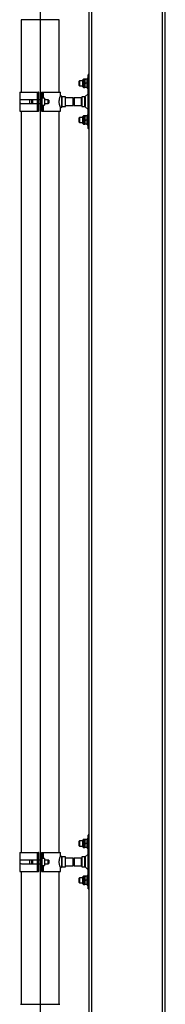
# Model space of a CAD drawing. Extents: x 0 to 11880, y 0 to 8400.
# Drawn here: x 8236 to 8466, y 1473 to 3027 of the extents above; entities that cross this region are included whole.
import ezdxf

# ---------------------------------------------------------------- set-up
doc = ezdxf.new("R2010")
doc.units = 0
doc.header["$LTSCALE"] = 20
doc.layers.get('0').update_dxf_attribs({"linetype": 'CONTINUOUS'})
doc.layers.add('ZEICHNUNGSKOPF', color=7, linetype='CONTINUOUS')

msp = doc.modelspace()

# ---------------------------------------------------------------- linework, layer by layer
at = {"color": 7, "linetype": 'CONTINUOUS'}
for p, q in [((8345.789, 1188.094), (8345.789, 3188.094)), ((8350.093, 1188.094), (8350.093, 3188.094)), ((8461.486, 1188.094), (8461.486, 3188.094)), ((8465.789, 1188.094), (8465.789, 3188.094)), ((8238.789, 3027.442), (8238.789, 2913.094)), ((8298.789, 3027.442), (8238.789, 3027.442)), ((8298.789, 2913.094), (8298.789, 3027.442)), ((8344.289, 2936.601), (8344.289, 2940.494)), ((8345.789, 2940.794), (8344.589, 2940.794)), ((8344.589, 2940.794), (8344.589, 2936.775)), ((8330.489, 2931.094), (8329.989, 2930.594)), ((8329.989, 2927.094), (8329.989, 2930.594)), ((8329.989, 2923.594), (8329.989, 2927.094)), ((8329.989, 2923.594), (8330.489, 2923.094)), ((8335.929, 2931.094), (8330.489, 2931.094)), ((8330.489, 2931.094), (8330.489, 2927.094)), ((8330.489, 2927.094), (8330.489, 2923.094)), ((8330.489, 2923.094), (8335.929, 2923.094)), ((8335.929, 2921.614), (8335.929, 2932.574)), ((8338.989, 2933.594), (8336.949, 2933.594)), ((8336.949, 2920.594), (8336.949, 2933.594)), ((8339.57, 2933.594), (8338.989, 2930.344)), ((8338.989, 2930.344), (8338.989, 2933.594)), ((8338.989, 2923.844), (8338.989, 2930.344)), ((8339.57, 2927.094), (8338.989, 2923.844)), ((8338.989, 2920.594), (8338.989, 2923.844)), ((8342.109, 2933.594), (8339.57, 2933.594)), ((8342.109, 2927.094), (8339.57, 2927.094)), ((8342.109, 2933.594), (8342.689, 2930.344)), ((8342.109, 2927.094), (8342.689, 2923.844)), ((8344.289, 2934.594), (8342.689, 2934.594)), ((8342.689, 2927.094), (8342.689, 2934.594)), ((8342.689, 2919.594), (8342.689, 2927.094)), ((8344.289, 2859.587), (8344.289, 2936.601)), ((8345.789, 2936.775), (8344.589, 2936.775)), ((8344.589, 2936.775), (8344.589, 2859.413)), ((8236.789, 2913.094), (8236.789, 2899.525)), ((8236.789, 2913.094), (8264.083, 2913.094)), ((8264.083, 2913.094), (8265.789, 2913.094)), ((8264.083, 2913.094), (8264.083, 2901.094)), ((8265.789, 2913.094), (8265.789, 2883.094)), ((8266.789, 2913.094), (8265.789, 2913.094)), ((8266.789, 2883.094), (8266.789, 2913.094)), ((8270.789, 2913.094), (8271.789, 2913.094)), ((8270.789, 2913.094), (8270.789, 2883.094)), ((8271.789, 2883.094), (8271.789, 2913.094)), ((8271.789, 2913.094), (8273.495, 2913.094)), ((8273.495, 2913.094), (8300.789, 2913.094)), ((8273.495, 2913.094), (8273.495, 2903.594)), ((8300.789, 2908.057), (8300.789, 2913.094)), ((8302.789, 2906.094), (8300.799, 2908.084)), ((8336.949, 2920.594), (8338.989, 2920.594)), ((8342.109, 2920.594), (8339.57, 2920.594)), ((8344.143, 2910.447), (8339.789, 2906.094)), ((8342.689, 2919.594), (8344.289, 2919.594)), ((8344.143, 2885.74), (8344.143, 2910.447)), ((8236.789, 2896.662), (8236.789, 2883.094)), ((8250.522, 2901.094), (8239.426, 2901.094)), ((8239.426, 2895.094), (8250.522, 2895.094)), ((8253.654, 2901.094), (8250.522, 2901.094)), ((8250.522, 2895.094), (8253.654, 2895.094)), ((8257.189, 2901.094), (8253.654, 2901.094)), ((8253.654, 2895.094), (8257.189, 2895.094)), ((8264.189, 2901.094), (8257.189, 2901.094)), ((8257.189, 2895.094), (8257.189, 2901.094)), ((8257.189, 2895.094), (8264.189, 2895.094)), ((8264.083, 2895.094), (8264.083, 2883.094)), ((8265.789, 2904.094), (8264.189, 2904.094)), ((8264.189, 2892.094), (8264.189, 2904.094)), ((8264.189, 2892.094), (8265.789, 2892.094)), ((8270.789, 2901.094), (8266.789, 2901.094)), ((8266.789, 2895.094), (8270.789, 2895.094)), ((8275.289, 2903.594), (8271.789, 2903.594)), ((8271.789, 2892.594), (8275.289, 2892.594)), ((8273.495, 2892.594), (8273.495, 2883.094)), ((8275.289, 2903.594), (8275.289, 2892.594)), ((8281.323, 2901.094), (8275.289, 2901.094)), ((8275.289, 2895.094), (8281.323, 2895.094)), ((8282.189, 2900.594), (8281.323, 2901.094)), ((8281.323, 2895.094), (8281.323, 2901.094)), ((8281.323, 2895.094), (8282.189, 2895.594)), ((8282.189, 2900.594), (8282.189, 2895.594)), ((8302.789, 2906.094), (8302.789, 2890.094)), ((8302.989, 2904.094), (8302.789, 2904.094)), ((8302.789, 2892.094), (8302.989, 2892.094)), ((8308.489, 2905.844), (8302.989, 2905.844)), ((8302.989, 2890.344), (8302.989, 2905.844)), ((8308.489, 2890.344), (8308.489, 2905.844)), ((8320.789, 2904.094), (8308.489, 2904.094)), ((8308.489, 2892.094), (8320.789, 2892.094)), ((8320.789, 2892.094), (8320.789, 2904.094)), ((8321.789, 2903.094), (8320.789, 2903.094)), ((8320.789, 2893.094), (8321.789, 2893.094)), ((8321.789, 2898.094), (8321.789, 2903.594)), ((8321.789, 2892.594), (8321.789, 2898.094)), ((8333.589, 2904.094), (8322.289, 2904.094)), ((8322.289, 2904.094), (8322.289, 2898.094)), ((8322.289, 2898.094), (8322.289, 2892.094)), ((8322.289, 2892.094), (8333.589, 2892.094)), ((8333.589, 2898.094), (8333.589, 2904.094)), ((8333.589, 2892.094), (8333.589, 2898.094)), ((8339.089, 2905.844), (8334.089, 2905.844)), ((8334.089, 2905.844), (8334.089, 2890.344)), ((8339.089, 2890.344), (8339.089, 2905.844)), ((8339.589, 2905.344), (8339.589, 2890.844)), ((8339.789, 2904.094), (8339.589, 2904.094)), ((8339.589, 2892.094), (8339.789, 2892.094)), ((8339.789, 2898.094), (8339.789, 2906.094)), ((8339.789, 2890.094), (8339.789, 2898.094)), ((8236.789, 2883.094), (8264.083, 2883.094)), ((8238.789, 2883.094), (8238.789, 1713.094)), ((8264.083, 2883.094), (8265.789, 2883.094)), ((8266.789, 2883.094), (8265.789, 2883.094)), ((8270.789, 2883.094), (8271.789, 2883.094)), ((8271.789, 2883.094), (8273.495, 2883.094)), ((8273.495, 2883.094), (8300.789, 2883.094)), ((8298.789, 1713.094), (8298.789, 2883.094)), ((8300.789, 2883.094), (8300.789, 2888.141)), ((8300.802, 2888.107), (8302.789, 2890.094)), ((8302.989, 2890.344), (8308.489, 2890.344)), ((8334.089, 2890.344), (8339.089, 2890.344)), ((8338.989, 2875.594), (8336.949, 2875.594)), ((8336.949, 2862.594), (8336.949, 2875.594)), ((8339.57, 2875.594), (8338.989, 2872.344)), ((8338.989, 2872.344), (8338.989, 2875.594)), ((8342.109, 2875.594), (8339.57, 2875.594)), ((8339.789, 2890.094), (8344.143, 2885.74)), ((8342.109, 2875.594), (8342.689, 2872.344)), ((8344.289, 2876.594), (8342.689, 2876.594)), ((8342.689, 2869.094), (8342.689, 2876.594)), ((8330.489, 2873.094), (8329.989, 2872.594)), ((8329.989, 2869.094), (8329.989, 2872.594)), ((8329.989, 2865.594), (8329.989, 2869.094)), ((8329.989, 2865.594), (8330.489, 2865.094)), ((8335.929, 2873.094), (8330.489, 2873.094)), ((8330.489, 2873.094), (8330.489, 2869.094)), ((8330.489, 2869.094), (8330.489, 2865.094)), ((8330.489, 2865.094), (8335.929, 2865.094)), ((8335.929, 2863.614), (8335.929, 2874.574)), ((8336.949, 2862.594), (8338.989, 2862.594)), ((8338.989, 2865.844), (8338.989, 2872.344)), ((8339.57, 2869.094), (8338.989, 2865.844)), ((8338.989, 2862.594), (8338.989, 2865.844)), ((8342.109, 2869.094), (8339.57, 2869.094)), ((8342.109, 2862.594), (8339.57, 2862.594)), ((8342.109, 2869.094), (8342.689, 2865.844)), ((8342.689, 2861.594), (8342.689, 2869.094)), ((8342.689, 2861.594), (8344.289, 2861.594)), ((8344.289, 2855.694), (8344.289, 2859.587)), ((8345.789, 2859.413), (8344.589, 2859.413)), ((8344.589, 2859.413), (8344.589, 2855.394)), ((8344.589, 2855.394), (8345.789, 2855.394)), ((8345.789, 1740.794), (8344.589, 1740.794)), ((8344.589, 1740.794), (8344.589, 1736.775)), ((8330.489, 1731.094), (8329.989, 1730.594)), ((8329.989, 1727.094), (8329.989, 1730.594)), ((8329.989, 1723.594), (8329.989, 1727.094)), ((8335.929, 1731.094), (8330.489, 1731.094)), ((8330.489, 1731.094), (8330.489, 1727.094)), ((8330.489, 1727.094), (8330.489, 1723.094)), ((8335.929, 1721.614), (8335.929, 1732.574)), ((8338.989, 1733.594), (8336.949, 1733.594)), ((8336.949, 1720.594), (8336.949, 1733.594)), ((8339.57, 1733.594), (8338.989, 1730.344)), ((8338.989, 1730.344), (8338.989, 1733.594)), ((8338.989, 1723.844), (8338.989, 1730.344)), ((8339.57, 1727.094), (8338.989, 1723.844)), ((8342.109, 1733.594), (8339.57, 1733.594)), ((8342.109, 1727.094), (8339.57, 1727.094)), ((8342.109, 1733.594), (8342.689, 1730.344)), ((8342.109, 1727.094), (8342.689, 1723.844)), ((8344.289, 1734.594), (8342.689, 1734.594)), ((8342.689, 1727.094), (8342.689, 1734.594)), ((8342.689, 1719.594), (8342.689, 1727.094)), ((8344.289, 1736.601), (8344.289, 1740.494)), ((8344.289, 1659.587), (8344.289, 1736.601)), ((8345.789, 1736.775), (8344.589, 1736.775)), ((8344.589, 1736.775), (8344.589, 1659.413)), ((8236.789, 1713.094), (8236.789, 1699.525)), ((8236.789, 1713.094), (8264.083, 1713.094)), ((8264.083, 1713.094), (8265.789, 1713.094)), ((8264.083, 1713.094), (8264.083, 1701.094)), ((8265.789, 1713.094), (8265.789, 1683.094)), ((8266.789, 1713.094), (8265.789, 1713.094)), ((8266.789, 1683.094), (8266.789, 1713.094)), ((8270.789, 1713.094), (8271.789, 1713.094)), ((8270.789, 1713.094), (8270.789, 1683.094)), ((8271.789, 1683.094), (8271.789, 1713.094)), ((8271.789, 1713.094), (8273.495, 1713.094)), ((8273.495, 1713.094), (8300.789, 1713.094)), ((8273.495, 1713.094), (8273.495, 1703.594)), ((8300.789, 1708.057), (8300.789, 1713.094)), ((8329.989, 1723.594), (8330.489, 1723.094)), ((8330.489, 1723.094), (8335.929, 1723.094)), ((8336.949, 1720.594), (8338.989, 1720.594)), ((8338.989, 1720.594), (8338.989, 1723.844)), ((8342.109, 1720.594), (8339.57, 1720.594)), ((8344.143, 1710.447), (8339.789, 1706.094)), ((8342.689, 1719.594), (8344.289, 1719.594)), ((8344.143, 1685.74), (8344.143, 1710.447)), ((8236.789, 1696.662), (8236.789, 1683.094)), ((8250.522, 1701.094), (8239.426, 1701.094)), ((8239.426, 1695.094), (8250.522, 1695.094)), ((8253.654, 1701.094), (8250.522, 1701.094)), ((8250.522, 1695.094), (8253.654, 1695.094)), ((8257.189, 1701.094), (8253.654, 1701.094)), ((8253.654, 1695.094), (8257.189, 1695.094)), ((8264.189, 1701.094), (8257.189, 1701.094)), ((8257.189, 1695.094), (8257.189, 1701.094)), ((8257.189, 1695.094), (8264.189, 1695.094)), ((8264.083, 1695.094), (8264.083, 1683.094)), ((8265.789, 1704.094), (8264.189, 1704.094)), ((8264.189, 1692.094), (8264.189, 1704.094)), ((8270.789, 1701.094), (8266.789, 1701.094)), ((8266.789, 1695.094), (8270.789, 1695.094)), ((8275.289, 1703.594), (8271.789, 1703.594)), ((8275.289, 1703.594), (8275.289, 1692.594)), ((8281.323, 1701.094), (8275.289, 1701.094)), ((8275.289, 1695.094), (8281.323, 1695.094)), ((8282.189, 1700.594), (8281.323, 1701.094)), ((8281.323, 1695.094), (8281.323, 1701.094)), ((8281.323, 1695.094), (8282.189, 1695.594)), ((8282.189, 1700.594), (8282.189, 1695.594)), ((8302.789, 1706.094), (8300.799, 1708.084)), ((8302.789, 1706.094), (8302.789, 1690.094)), ((8302.989, 1704.094), (8302.789, 1704.094)), ((8308.489, 1705.844), (8302.989, 1705.844)), ((8302.989, 1690.344), (8302.989, 1705.844)), ((8308.489, 1690.344), (8308.489, 1705.844)), ((8320.789, 1704.094), (8308.489, 1704.094)), ((8320.789, 1692.094), (8320.789, 1704.094)), ((8321.789, 1703.094), (8320.789, 1703.094)), ((8321.789, 1698.094), (8321.789, 1703.594)), ((8321.789, 1692.594), (8321.789, 1698.094)), ((8333.589, 1704.094), (8322.289, 1704.094)), ((8322.289, 1704.094), (8322.289, 1698.094)), ((8322.289, 1698.094), (8322.289, 1692.094)), ((8333.589, 1698.094), (8333.589, 1704.094)), ((8333.589, 1692.094), (8333.589, 1698.094)), ((8339.089, 1705.844), (8334.089, 1705.844)), ((8334.089, 1705.844), (8334.089, 1690.344)), ((8339.089, 1690.344), (8339.089, 1705.844)), ((8339.589, 1705.344), (8339.589, 1690.844)), ((8339.789, 1704.094), (8339.589, 1704.094)), ((8339.789, 1698.094), (8339.789, 1706.094)), ((8339.789, 1690.094), (8339.789, 1698.094)), ((8236.789, 1683.094), (8264.083, 1683.094)), ((8238.789, 1683.094), (8238.789, 1473.318)), ((8264.083, 1683.094), (8265.789, 1683.094)), ((8264.189, 1692.094), (8265.789, 1692.094)), ((8266.789, 1683.094), (8265.789, 1683.094)), ((8270.789, 1683.094), (8271.789, 1683.094)), ((8271.789, 1692.594), (8275.289, 1692.594)), ((8271.789, 1683.094), (8273.495, 1683.094)), ((8273.495, 1692.594), (8273.495, 1683.094)), ((8273.495, 1683.094), (8300.789, 1683.094)), ((8298.789, 1473.318), (8298.789, 1683.094)), ((8300.789, 1683.094), (8300.789, 1688.141)), ((8300.802, 1688.107), (8302.789, 1690.094)), ((8302.789, 1692.094), (8302.989, 1692.094)), ((8302.989, 1690.344), (8308.489, 1690.344)), ((8308.489, 1692.094), (8320.789, 1692.094)), ((8320.789, 1693.094), (8321.789, 1693.094)), ((8322.289, 1692.094), (8333.589, 1692.094)), ((8334.089, 1690.344), (8339.089, 1690.344)), ((8339.589, 1692.094), (8339.789, 1692.094)), ((8339.789, 1690.094), (8344.143, 1685.74)), ((8330.489, 1673.094), (8329.989, 1672.594)), ((8329.989, 1669.094), (8329.989, 1672.594)), ((8329.989, 1665.594), (8329.989, 1669.094)), ((8329.989, 1665.594), (8330.489, 1665.094)), ((8335.929, 1673.094), (8330.489, 1673.094)), ((8330.489, 1673.094), (8330.489, 1669.094)), ((8330.489, 1669.094), (8330.489, 1665.094)), ((8330.489, 1665.094), (8335.929, 1665.094)), ((8335.929, 1663.614), (8335.929, 1674.574)), ((8338.989, 1675.594), (8336.949, 1675.594)), ((8336.949, 1662.594), (8336.949, 1675.594)), ((8339.57, 1675.594), (8338.989, 1672.344)), ((8338.989, 1672.344), (8338.989, 1675.594)), ((8338.989, 1665.844), (8338.989, 1672.344)), ((8339.57, 1669.094), (8338.989, 1665.844)), ((8338.989, 1662.594), (8338.989, 1665.844)), ((8342.109, 1675.594), (8339.57, 1675.594)), ((8342.109, 1669.094), (8339.57, 1669.094)), ((8342.109, 1675.594), (8342.689, 1672.344)), ((8342.109, 1669.094), (8342.689, 1665.844)), ((8344.289, 1676.594), (8342.689, 1676.594)), ((8342.689, 1669.094), (8342.689, 1676.594)), ((8342.689, 1661.594), (8342.689, 1669.094)), ((8336.949, 1662.594), (8338.989, 1662.594)), ((8342.109, 1662.594), (8339.57, 1662.594)), ((8342.689, 1661.594), (8344.289, 1661.594)), ((8344.289, 1655.694), (8344.289, 1659.587)), ((8345.789, 1659.413), (8344.589, 1659.413)), ((8344.589, 1659.413), (8344.589, 1655.394)), ((8344.589, 1655.394), (8345.789, 1655.394)), ((8237.795, 1473.318), (8268.789, 1473.318)), ((8268.789, 1473.318), (8299.789, 1473.318))]:
    msp.add_line(p, q, dxfattribs=at)
at = {"color": 7, "linetype": 'CONTINUOUS', "flags": 128}
for points in [[(8250.522, 2895.094), (8251.248, 2895.275), (8251.886, 2895.796), (8252.359, 2896.594), (8252.611, 2897.573), (8252.611, 2898.615), (8252.359, 2899.594), (8251.886, 2900.392), (8251.248, 2900.913), (8250.522, 2901.094)], [(8253.654, 2895.094), (8254.379, 2895.275), (8255.017, 2895.796), (8255.491, 2896.594), (8255.743, 2897.573), (8255.743, 2898.615), (8255.491, 2899.594), (8255.017, 2900.392), (8254.379, 2900.913), (8253.654, 2901.094)], [(8250.522, 1695.094), (8251.248, 1695.275), (8251.886, 1695.796), (8252.359, 1696.594), (8252.611, 1697.573), (8252.611, 1698.615), (8252.359, 1699.594), (8251.886, 1700.392), (8251.248, 1700.913), (8250.522, 1701.094)], [(8253.654, 1695.094), (8254.379, 1695.275), (8255.017, 1695.796), (8255.491, 1696.594), (8255.743, 1697.573), (8255.743, 1698.615), (8255.491, 1699.594), (8255.017, 1700.392), (8254.379, 1700.913), (8253.654, 1701.094)]]:
    msp.add_lwpolyline(points, dxfattribs=at)
at = {"color": 7, "linetype": 'CONTINUOUS'}
for centre, radius, start, end in [((8344.589, 2940.494), 0.3, 90, 180), ((8336.949, 2932.574), 1.02, 90, 180), ((8336.949, 2921.614), 1.02, 180, 270), ((8343.789, 2910.801), 0.5, 315, 0), ((8239.426, 2898.094), 3, 90, 270), ((8322.289, 2903.594), 0.5, 90, 180), ((8322.289, 2892.594), 0.5, 180, 270), ((8333.589, 2904.594), 0.5, 270, 0), ((8333.589, 2891.594), 0.5, 0, 90), ((8339.089, 2905.344), 0.5, 0, 90), ((8339.089, 2890.844), 0.5, 270, 0), ((8336.949, 2874.574), 1.02, 90, 180), ((8343.789, 2885.387), 0.5, 0, 45), ((8336.949, 2863.614), 1.02, 180, 270), ((8344.589, 2855.694), 0.3, 180, 270), ((8344.589, 1740.494), 0.3, 90, 180), ((8336.949, 1732.574), 1.02, 90, 180), ((8336.949, 1721.614), 1.02, 180, 270), ((8343.789, 1710.801), 0.5, 315, 0), ((8239.426, 1698.094), 3, 90, 270), ((8322.289, 1703.594), 0.5, 90, 180), ((8333.589, 1704.594), 0.5, 270, 0), ((8339.089, 1705.344), 0.5, 0, 90), ((8322.289, 1692.594), 0.5, 180, 270), ((8333.589, 1691.594), 0.5, 0, 90), ((8339.089, 1690.844), 0.5, 270, 0), ((8343.789, 1685.387), 0.5, 0, 45), ((8336.949, 1674.574), 1.02, 90, 180), ((8336.949, 1663.614), 1.02, 180, 270), ((8344.589, 1655.694), 0.3, 180, 270)]:
    msp.add_arc(centre, radius, start, end, dxfattribs=at)
for points, knots in [([(8339.57, 2933.594), (8339.482, 2933.594), (8339.142, 2933.594), (8339.054, 2933.594), (8338.989, 2933.594)], [0, 0, 0, 0, 0.257523918, 1, 1, 1, 1]), ([(8338.989, 2930.344), (8338.99, 2930.267), (8338.998, 2929.169), (8339.294, 2928.094), (8339.57, 2927.094)], [0, 0, 0, 0, 0.07021902, 1, 1, 1, 1]), ([(8338.989, 2923.844), (8338.99, 2923.767), (8338.998, 2922.669), (8339.294, 2921.594), (8339.57, 2920.594)], [0, 0, 0, 0, 0.07020126, 1, 1, 1, 1]), ([(8342.109, 2933.594), (8342.196, 2933.594), (8342.537, 2933.594), (8342.624, 2933.594), (8342.689, 2933.594)], [0, 0, 0, 0, 0.257523918, 1, 1, 1, 1]), ([(8342.689, 2930.344), (8342.689, 2930.267), (8342.68, 2929.169), (8342.384, 2928.094), (8342.109, 2927.094)], [0, 0, 0, 0, 0.07021902, 1, 1, 1, 1]), ([(8342.689, 2923.844), (8342.689, 2923.767), (8342.68, 2922.669), (8342.384, 2921.594), (8342.109, 2920.594)], [0, 0, 0, 0, 0.07020126, 1, 1, 1, 1]), ([(8344.289, 2936.601), (8344.289, 2936.601), (8344.289, 2936.621), (8344.302, 2936.661), (8344.349, 2936.709), (8344.416, 2936.746), (8344.498, 2936.77), (8344.559, 2936.773), (8344.589, 2936.775)], [0, 0, 0, 0, 0.00753093, 0.24074251, 0.45325849, 0.64173778, 0.82063194, 1, 1, 1, 1]), ([(8300.773, 2908.057), (8300.772, 2908.055), (8300.77, 2908.051), (8300.583, 2907.638), (8300.258, 2906.89), (8299.822, 2905.818), (8299.311, 2904.415), (8298.764, 2902.598), (8298.291, 2900.287), (8298.155, 2897.667), (8298.435, 2895.01), (8298.953, 2892.904), (8299.504, 2891.225), (8299.958, 2890.027), (8300.351, 2889.081), (8300.636, 2888.433), (8300.787, 2888.099), (8300.772, 2888.131), (8300.768, 2888.141)], [0, 0, 0, 0, 0.04372596, 0.10824952, 0.17023767, 0.23390483, 0.29792792, 0.36420015, 0.4393958, 0.51521686, 0.57953451, 0.66613196, 0.72464411, 0.78482903, 0.84448598, 0.90563476, 0.96956905, 1, 1, 1, 1]), ([(8339.57, 2920.594), (8339.482, 2920.594), (8339.142, 2920.594), (8339.054, 2920.594), (8338.989, 2920.594)], [0, 0, 0, 0, 0.257523918, 1, 1, 1, 1]), ([(8342.109, 2920.594), (8342.196, 2920.594), (8342.537, 2920.594), (8342.624, 2920.594), (8342.689, 2920.594)], [0, 0, 0, 0, 0.257523918, 1, 1, 1, 1]), ([(8339.57, 2875.594), (8339.482, 2875.594), (8339.142, 2875.594), (8339.054, 2875.594), (8338.989, 2875.594)], [0, 0, 0, 0, 0.257523918, 1, 1, 1, 1]), ([(8342.109, 2875.594), (8342.196, 2875.594), (8342.537, 2875.594), (8342.624, 2875.594), (8342.689, 2875.594)], [0, 0, 0, 0, 0.257523918, 1, 1, 1, 1]), ([(8338.989, 2872.344), (8338.99, 2872.267), (8338.998, 2871.169), (8339.294, 2870.094), (8339.57, 2869.094)], [0, 0, 0, 0, 0.07023259, 1, 1, 1, 1]), ([(8338.989, 2865.844), (8338.99, 2865.767), (8338.998, 2864.669), (8339.294, 2863.594), (8339.57, 2862.594)], [0, 0, 0, 0, 0.07020126, 1, 1, 1, 1]), ([(8339.57, 2862.594), (8339.482, 2862.594), (8339.142, 2862.594), (8339.054, 2862.594), (8338.989, 2862.594)], [0, 0, 0, 0, 0.257523918, 1, 1, 1, 1]), ([(8342.689, 2872.344), (8342.689, 2872.267), (8342.68, 2871.169), (8342.384, 2870.094), (8342.109, 2869.094)], [0, 0, 0, 0, 0.07023259, 1, 1, 1, 1]), ([(8342.689, 2865.844), (8342.689, 2865.767), (8342.68, 2864.669), (8342.384, 2863.594), (8342.109, 2862.594)], [0, 0, 0, 0, 0.07020126, 1, 1, 1, 1]), ([(8342.109, 2862.594), (8342.196, 2862.594), (8342.537, 2862.594), (8342.624, 2862.594), (8342.689, 2862.594)], [0, 0, 0, 0, 0.257523918, 1, 1, 1, 1]), ([(8344.289, 2859.587), (8344.289, 2859.586), (8344.289, 2859.566), (8344.302, 2859.527), (8344.349, 2859.478), (8344.416, 2859.442), (8344.498, 2859.418), (8344.559, 2859.415), (8344.589, 2859.413)], [0, 0, 0, 0, 0.00753116, 0.24069136, 0.45326664, 0.64170858, 0.82063678, 1, 1, 1, 1]), ([(8339.57, 1733.594), (8339.482, 1733.594), (8339.142, 1733.594), (8339.054, 1733.594), (8338.989, 1733.594)], [0, 0, 0, 0, 0.257523918, 1, 1, 1, 1]), ([(8338.989, 1730.344), (8338.99, 1730.267), (8338.998, 1729.169), (8339.294, 1728.094), (8339.57, 1727.094)], [0, 0, 0, 0, 0.07024616, 1, 1, 1, 1]), ([(8342.109, 1733.594), (8342.196, 1733.594), (8342.537, 1733.594), (8342.624, 1733.594), (8342.689, 1733.594)], [0, 0, 0, 0, 0.257523918, 1, 1, 1, 1]), ([(8342.689, 1730.344), (8342.689, 1730.267), (8342.68, 1729.169), (8342.384, 1728.094), (8342.109, 1727.094)], [0, 0, 0, 0, 0.07024616, 1, 1, 1, 1]), ([(8344.289, 1736.601), (8344.289, 1736.601), (8344.289, 1736.622), (8344.302, 1736.66), (8344.349, 1736.709), (8344.416, 1736.746), (8344.498, 1736.77), (8344.559, 1736.773), (8344.589, 1736.775)], [0, 0, 0, 0, 0.00758855, 0.24068153, 0.45330167, 0.64169349, 0.82064362, 1, 1, 1, 1]), ([(8338.989, 1723.844), (8338.99, 1723.767), (8338.998, 1722.669), (8339.294, 1721.594), (8339.57, 1720.594)], [0, 0, 0, 0, 0.07021483, 1, 1, 1, 1]), ([(8339.57, 1720.594), (8339.482, 1720.594), (8339.142, 1720.594), (8339.054, 1720.594), (8338.989, 1720.594)], [0, 0, 0, 0, 0.257523918, 1, 1, 1, 1]), ([(8342.689, 1723.844), (8342.689, 1723.767), (8342.68, 1722.669), (8342.384, 1721.594), (8342.109, 1720.594)], [0, 0, 0, 0, 0.07021483, 1, 1, 1, 1]), ([(8342.109, 1720.594), (8342.196, 1720.594), (8342.537, 1720.594), (8342.624, 1720.594), (8342.689, 1720.594)], [0, 0, 0, 0, 0.257523918, 1, 1, 1, 1]), ([(8300.773, 1708.057), (8300.772, 1708.055), (8300.77, 1708.051), (8300.583, 1707.638), (8300.258, 1706.89), (8299.822, 1705.818), (8299.311, 1704.415), (8298.764, 1702.598), (8298.291, 1700.287), (8298.155, 1697.667), (8298.435, 1695.01), (8298.953, 1692.904), (8299.504, 1691.225), (8299.958, 1690.027), (8300.351, 1689.081), (8300.636, 1688.433), (8300.787, 1688.098), (8300.772, 1688.131), (8300.768, 1688.141)], [0, 0, 0, 0, 0.04372605, 0.10824936, 0.17023756, 0.23390556, 0.2979277, 0.36420123, 0.43939694, 0.51521476, 0.57953246, 0.66613139, 0.72464474, 0.78482877, 0.84448505, 0.90563388, 0.969569, 1, 1, 1, 1]), ([(8339.57, 1675.594), (8339.482, 1675.594), (8339.142, 1675.594), (8339.054, 1675.594), (8338.989, 1675.594)], [0, 0, 0, 0, 0.257523918, 1, 1, 1, 1]), ([(8338.989, 1672.344), (8338.99, 1672.267), (8338.998, 1671.169), (8339.294, 1670.094), (8339.57, 1669.094)], [0, 0, 0, 0, 0.070220905, 1, 1, 1, 1]), ([(8338.989, 1665.844), (8338.99, 1665.767), (8338.998, 1664.669), (8339.294, 1663.594), (8339.57, 1662.594)], [0, 0, 0, 0, 0.07018957, 1, 1, 1, 1]), ([(8342.109, 1675.594), (8342.196, 1675.594), (8342.537, 1675.594), (8342.624, 1675.594), (8342.689, 1675.594)], [0, 0, 0, 0, 0.257523918, 1, 1, 1, 1]), ([(8342.689, 1672.344), (8342.689, 1672.267), (8342.68, 1671.169), (8342.384, 1670.094), (8342.109, 1669.094)], [0, 0, 0, 0, 0.070220905, 1, 1, 1, 1]), ([(8342.689, 1665.844), (8342.689, 1665.767), (8342.68, 1664.669), (8342.384, 1663.594), (8342.109, 1662.594)], [0, 0, 0, 0, 0.07018957, 1, 1, 1, 1]), ([(8339.57, 1662.594), (8339.482, 1662.594), (8339.142, 1662.594), (8339.054, 1662.594), (8338.989, 1662.594)], [0, 0, 0, 0, 0.257523918, 1, 1, 1, 1]), ([(8342.109, 1662.594), (8342.196, 1662.594), (8342.537, 1662.594), (8342.624, 1662.594), (8342.689, 1662.594)], [0, 0, 0, 0, 0.257523918, 1, 1, 1, 1]), ([(8344.289, 1659.587), (8344.289, 1659.586), (8344.289, 1659.566), (8344.302, 1659.527), (8344.349, 1659.478), (8344.416, 1659.442), (8344.498, 1659.418), (8344.559, 1659.415), (8344.589, 1659.413)], [0, 0, 0, 0, 0.00758803, 0.24078176, 0.45328147, 0.64183254, 0.8206559, 1, 1, 1, 1])]:
    msp.add_open_spline(points, degree=3, knots=knots, dxfattribs=at)
at = {"layer": 'ZEICHNUNGSKOPF'}
msp.add_line((8268.789, 3324.026), (8268.789, 1264.19), dxfattribs=at)

doc.saveas('drawing.dxf')
